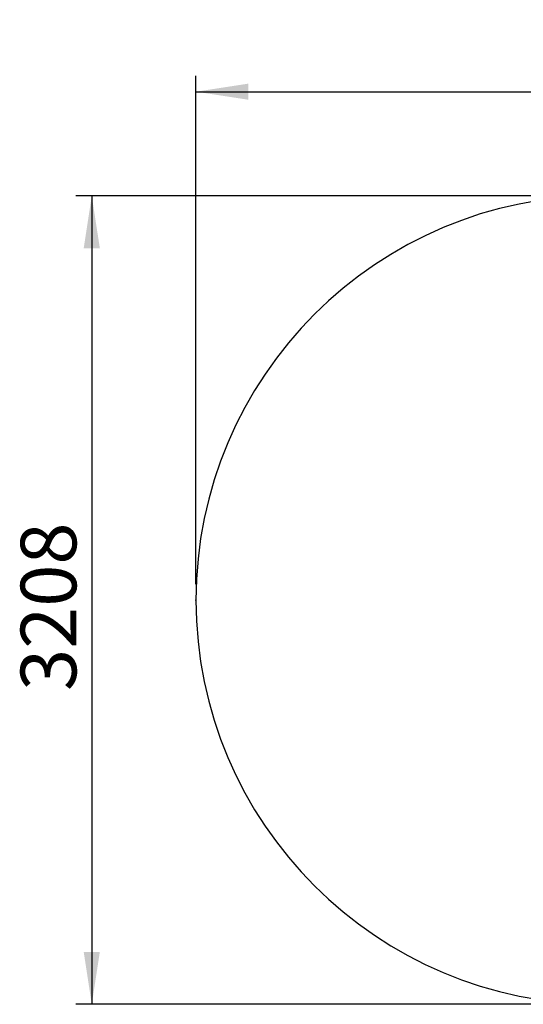
# Model space of a CAD drawing. Units: millimetres. Extents: x 0 to 420, y 0 to 297.
# Drawn here: x 256 to 288, y 59 to 121 of the extents above; entities that cross this region are included whole.
import ezdxf

# ---------------------------------------------------------------- set-up
doc = ezdxf.new("R2010")
doc.units = ezdxf.units.MM
doc.header["$PDSIZE"] = -1
doc.layers.add('EBLAYER1', color=7, linetype='Continuous')
doc.styles.add('SLDTEXTSTYLE1', font='GOTHIC.TTF', dxfattribs={"width": 0.913})
doc.dimstyles.new('SLDDIMSTYLE2', dxfattribs={"dimtxt": 3.5, "dimasz": 3.302, "dimexe": 0, "dimexo": 0.0625, "dimgap": 0.875, "dimtad": 2, "dimdec": 3, "dimlfac": 50, "dimrnd": 1e-09, "dimzin": 12, "dimdsep": 46, "dimtxsty": 'SLDTEXTSTYLE1', "dimsah": 1, "dimcen": 0.09, "dimadec": 0, "dimazin": 3, "dimtfac": 1, "dimtdec": 3, "dimtofl": 0, "dimtmove": 0, "dimatfit": 3, "dimfxl": 1, "dimfrac": 2, "dimtolj": 1, "dimtzin": 12, "dimarcsym": 0})

# ---------------------------------------------------------------- blocks, each defined once
blk = doc.blocks.new('_D_9')
at = {"layer": 'EBLAYER1'}
for p, q in [((267.494, 85.212), (267.494, 117.211)), ((361.846, 85.212), (361.846, 117.211)), ((267.494, 116.211), (361.846, 116.211))]:
    blk.add_line(p, q, dxfattribs=at)
for points in [[(267.494, 116.211), (270.796, 115.703), (270.796, 116.719)], [(361.846, 116.211), (358.544, 116.719), (358.544, 115.703)]]:
    blk.add_solid(points, dxfattribs=at)
at = {"layer": 'EBLAYER1', "insert": (310.38, 120.682, 0.002), "char_height": 3.5, "attachment_point": 1, "style": 'SLDTEXTSTYLE1'}
blk.add_mtext('5326', dxfattribs=at)
blk = doc.blocks.new('_D_10')
at = {"layer": 'EBLAYER1'}
for p, q in [((291.94, 109.658), (259.94, 109.658)), ((260.94, 109.658), (260.94, 58.766)), ((291.94, 58.766), (259.94, 58.766))]:
    blk.add_line(p, q, dxfattribs=at)
for points in [[(260.94, 109.658), (260.432, 106.356), (261.448, 106.356)], [(260.94, 58.766), (261.448, 62.068), (260.432, 62.068)]]:
    blk.add_solid(points, dxfattribs=at)
at = {"layer": 'EBLAYER1', "insert": (256.469, 78.492, 0.002), "char_height": 3.5, "attachment_point": 1, "rotation": 90, "style": 'SLDTEXTSTYLE1'}
blk.add_mtext('3208', dxfattribs=at)

msp = doc.modelspace()

# ---------------------------------------------------------------- linework, layer by layer
at = {"layer": 'EBLAYER1'}
msp.add_arc((292.940043, 84.211563), 25.446035, 90, 270, dxfattribs=at)
msp.add_point((267.494008, 84.211563), dxfattribs=at)

# ---------------------------------------------------------------- dimensions: what is measured, and where the dimension line sits
dim = msp.add_linear_dim(base=(361.846335, 116.210935), p1=(267.494008, 84.211563), p2=(361.846335, 84.211563), dimstyle='SLDDIMSTYLE2', dxfattribs=at)
dim.commit()
dim.dimension.update_dxf_attribs({"geometry": '_D_9', "text_midpoint": (316.974463, 116.210935), "dimtype": 160})
dim = msp.add_linear_dim(base=(260.9400432, 58.7655275), p1=(292.9400432, 109.657598), p2=(292.9400432, 58.7655275), angle=90, dimstyle='SLDDIMSTYLE2', dxfattribs=at)
dim.commit()
dim.dimension.update_dxf_attribs({"geometry": '_D_10', "text_midpoint": (260.9400432, 85.0864482), "dimtype": 160})

doc.saveas('drawing.dxf')
